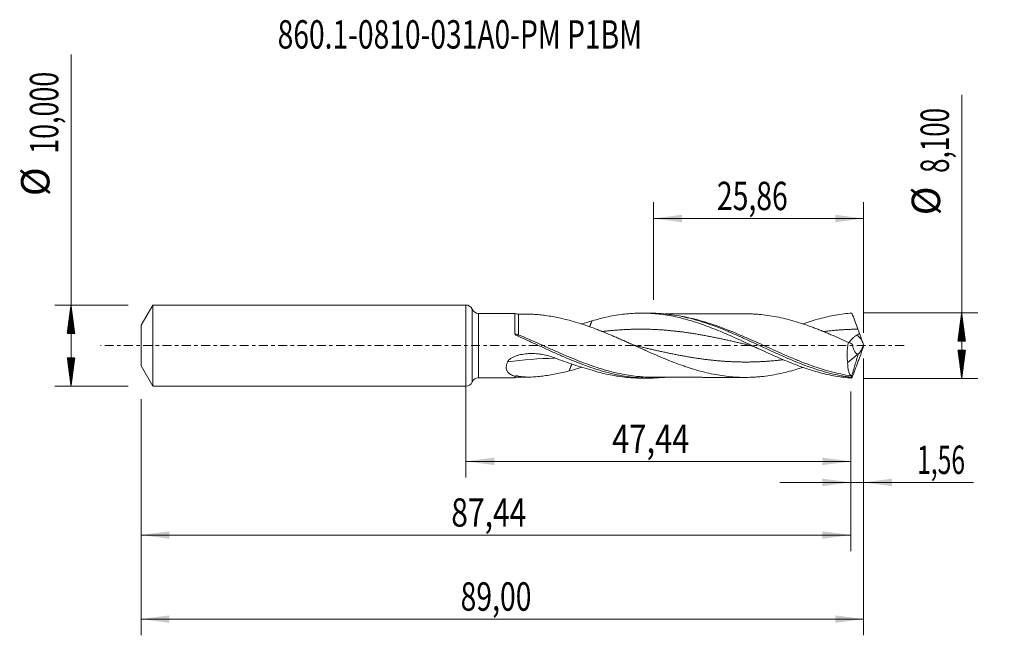
# Model space of a CAD drawing. Units: millimetres. Extents: x -55 to 66, y -36 to 40.
import ezdxf

# ---------------------------------------------------------------- set-up
doc = ezdxf.new("R2010")
doc.units = ezdxf.units.MM
doc.linetypes.add('CENTER', pattern=[47.5, 22, -8.5, 8.5, -8.5])
for name, color, linetype in [('1', 4, 'Continuous'), ('2', 7, 'Continuous'), ('SK1', 4, 'Continuous'), ('SK2', 7, 'Continuous'), ('SK4', 2, 'CENTER'), ('SK6', 5, 'Continuous')]:
    doc.layers.add(name, color=color, linetype=linetype)
doc.styles.add('iso_b_vert', font='simplex.shx')
doc.dimstyles.get("Standard").update_dxf_attribs({"dimtxt": 0.18, "dimasz": 0.18, "dimexe": 0.18, "dimexo": 0.0625, "dimgap": 0.09, "dimtad": 1, "dimzin": 0, "dimdsep": 52, "dimtxsty": 'Standard', "dimcen": 0.09, "dimadec": 0, "dimazin": 0, "dimtfac": 1, "dimtdec": 4, "dimtofl": 0, "dimtmove": 0, "dimatfit": 3, "dimfxl": 1, "dimtolj": 1, "dimtzin": 0, "dimarcsym": 0})

# ---------------------------------------------------------------- blocks, each defined once
blk = doc.blocks.new('_U0')
at = {"layer": '2', "lineweight": 13}
for p, q in [((0, -1.5875), (0, -16.263398)), ((47.4352, -5.6375), (47.4352, -16.263398)), ((0, -14.263398), (47.4352, -14.263398))]:
    blk.add_line(p, q, dxfattribs=at)
at = {"layer": '2', "lineweight": 18}
for points in [[(0, -14.263398), (3.499998, -13.802615), (3.500002, -14.724182)], [(47.4352, -14.263398), (43.935202, -14.724182), (43.935198, -13.802615)]]:
    blk.add_solid(points, dxfattribs=at)
at = {"layer": '2', "lineweight": 13, "insert": (18.027501, -13.230765), "char_height": 3.5, "attachment_point": 7, "line_spacing_factor": 1.084337, "style": 'iso_b_vert'}
blk.add_mtext('\\W0.7979;47,44', dxfattribs=at)
blk = doc.blocks.new('_U1')
at = {"layer": 'SK2', "lineweight": 13}
for p, q in [((49, -1.5875), (49, -35.692985)), ((-40, -6.5875), (-40, -35.692985)), ((-40, -33.692985), (49, -33.692985))]:
    blk.add_line(p, q, dxfattribs=at)
at = {"layer": 'SK2', "lineweight": 18}
for points in [[(-40, -33.692985), (-36.500002, -33.232202), (-36.499998, -34.153769)], [(49, -33.692985), (45.500002, -34.153769), (45.499998, -33.232202)]]:
    blk.add_solid(points, dxfattribs=at)
at = {"layer": 'SK2', "lineweight": 13, "insert": (-0.637299, -32.660352), "char_height": 3.5, "attachment_point": 7, "line_spacing_factor": 1.084337, "style": 'iso_b_vert'}
blk.add_mtext('\\W0.7317;89,00', dxfattribs=at)
blk = doc.blocks.new('_U2')
at = {"layer": 'SK2', "lineweight": 13}
for p, q in [((23.14, 5.6375), (23.14, 17.659119)), ((49, 1.5875), (49, 17.659119)), ((23.14, 15.659119), (49, 15.659119))]:
    blk.add_line(p, q, dxfattribs=at)
at = {"layer": 'SK2', "lineweight": 18}
for points in [[(23.14, 15.659119), (26.639998, 16.119903), (26.640002, 15.198335)], [(49, 15.659119), (45.500002, 15.198335), (45.499998, 16.119903)]]:
    blk.add_solid(points, dxfattribs=at)
at = {"layer": 'SK2', "lineweight": 13, "insert": (30.932701, 16.691753), "char_height": 3.5, "attachment_point": 7, "line_spacing_factor": 1.084337, "style": 'iso_b_vert'}
blk.add_mtext('\\W0.7317;25,86', dxfattribs=at)
blk = doc.blocks.new('_U3')
at = {"layer": 'SK2', "lineweight": 13}
for p, q in [((49, -1.5875), (49, -18.852503)), ((47.4352, -5.6375), (47.4352, -18.852503)), ((38.6852, -16.852503), (62.559058, -16.852503))]:
    blk.add_line(p, q, dxfattribs=at)
at = {"layer": 'SK2', "lineweight": 18}
for points in [[(47.4352, -16.852503), (43.935202, -17.313287), (43.935198, -16.391719)], [(49, -16.852503), (52.499998, -16.391719), (52.500002, -17.313287)]]:
    blk.add_solid(points, dxfattribs=at)
at = {"layer": 'SK2', "lineweight": 13, "insert": (55.589293, -15.81987), "char_height": 3.5, "attachment_point": 7, "line_spacing_factor": 1.084337, "style": 'iso_b_vert'}
blk.add_mtext('\\W0.6367;1,56', dxfattribs=at)
blk = doc.blocks.new('_U4')
at = {"layer": 'SK2', "lineweight": 13}
for p, q in [((47.4352, -5.6375), (47.4352, -25.343428)), ((-40, -6.5875), (-40, -25.343428)), ((-40, -23.343428), (47.4352, -23.343428))]:
    blk.add_line(p, q, dxfattribs=at)
at = {"layer": 'SK2', "lineweight": 18}
for points in [[(-40, -23.343428), (-36.500002, -22.882645), (-36.499998, -23.804212)], [(47.4352, -23.343428), (43.935202, -23.804212), (43.935198, -22.882645)]]:
    blk.add_solid(points, dxfattribs=at)
at = {"layer": 'SK2', "lineweight": 13, "insert": (-1.788232, -22.310795), "char_height": 3.5, "attachment_point": 7, "line_spacing_factor": 1.084337, "style": 'iso_b_vert'}
blk.add_mtext('\\W0.7756;87,44', dxfattribs=at)

msp = doc.modelspace()

# ---------------------------------------------------------------- hatches: boundary and pattern name
at = {"layer": '2', "lineweight": 13}
h = msp.add_hatch(dxfattribs=at)
h.set_pattern_fill('ANSI31', color=256, scale=0.0062, style=0)
h.paths.add_polyline_path([(61.083, 4.05), (61.544, 0.55), (60.623, 0.55)])
h = msp.add_hatch(dxfattribs=at)
h.set_pattern_fill('ANSI31', color=256, scale=0.0062, style=0)
h.paths.add_polyline_path([(61.083, -4.05), (60.623, -0.55), (61.544, -0.55)])
at = {"layer": 'SK2', "lineweight": 13}
h = msp.add_hatch(dxfattribs=at)
h.set_pattern_fill('ANSI31', color=256, scale=0.0062, style=0)
h.paths.add_polyline_path([(-48.625, 5), (-48.164, 1.5), (-49.086, 1.5)])
h = msp.add_hatch(dxfattribs=at)
h.set_pattern_fill('ANSI31', color=256, scale=0.0062, style=0)
h.paths.add_polyline_path([(-48.625, -5), (-49.086, -1.5), (-48.164, -1.5)])

# ---------------------------------------------------------------- linework, layer by layer
at = {"layer": '1', "lineweight": 18}
for p, q in [((0, -5), (0, 5)), ((6.034, 3.975), (1.565, 3.967)), ((22.594, 4.005), (21.64, 4.004)), ((47.04, -2.062), (48.305, -1.047)), ((1.565, -3.967), (6.034, -3.975)), ((21.64, -4.004), (22.594, -4.005))]:
    msp.add_line(p, q, dxfattribs=at)
at = {"layer": '1', "lineweight": 13}
for p, q in [((0.782, 4.484), (0.782, -4.484)), ((1.565, 3.967), (1.565, -3.967))]:
    msp.add_line(p, q, dxfattribs=at)
at = {"layer": '1', "lineweight": 18}
for centre, start, end in [((0, 4.15), 23.11683, 90), ((1.564, 4.817), 203.11683, 270.10313), ((0, -4.15), 270, 336.88317), ((1.564, -4.817), 89.89687, 156.88317)]:
    msp.add_arc(centre, 0.85, start, end, dxfattribs=at)
for centre, start_param, end_param in [((6.474, 4.873), 1.1232271, 1.5787352), ((6.474, -4.873), -1.568724, -1.1237428)]:
    msp.add_ellipse(centre, major_axis=(-1, 0), ratio=0.999991, start_param=start_param, end_param=end_param, dxfattribs=at)
at = {"layer": '1', "lineweight": 13}
for centre, major_axis, ratio, start_param, end_param in [((6.167, 1.603), (-0.156, -0.256), 0.232429, -1.0263699, -0.9733998), ((6.476, 1.442), (0.123, 0.273), 0.151569, -2.7338844, -1.8895797), ((93.194, 42.14), (-60.8, 0), 0.99863, 0.7375897, 0.7520026), ((13.336, -75.751), (-4.409, 74.114), 0.865524, -0.0314941, 0.0589963)]:
    msp.add_ellipse(centre, major_axis=major_axis, ratio=ratio, start_param=start_param, end_param=end_param, dxfattribs=at)
at = {"layer": '1', "lineweight": 18}
for points, knots in [([(6.034, 3.975), (6.034, 3.976), (6.034, 3.973), (6.034, 3.953), (6.033, 3.915), (6.033, 3.824), (6.033, 3.788), (6.033, 3.705), (6.033, 3.658), (6.032, 3.501), (6.032, 3.376), (6.031, 3.161), (6.031, 3.084), (6.031, 2.921), (6.031, 2.835), (6.03, 2.566), (6.03, 2.373), (6.03, 2.062), (6.029, 1.954), (6.029, 1.733), (6.029, 1.62), (6.029, 1.504)], [0, 0, 0, 0, 0.0543722, 0.0543722, 0.2119768, 0.2119768, 0.2907791, 0.2907791, 0.3695814, 0.3695814, 0.5271861, 0.5271861, 0.6059884, 0.6059884, 0.6847907, 0.6847907, 0.8423954, 0.8423954, 0.9211977, 0.9211977, 1, 1, 1, 1]), ([(7.891, 3.874), (7.818, 3.874), (7.522, 3.874), (7.049, 3.874), (6.651, 3.874), (6.477, 3.873)], [0, 0, 0, 0, 0.1536731, 0.6291824, 1, 1, 1, 1]), ([(7.789, 3.875), (7.832, 3.875), (7.875, 3.875), (8.172, 3.87), (8.429, 3.857), (8.949, 3.817), (9.212, 3.79), (9.742, 3.724), (10.01, 3.685), (10.548, 3.596), (10.817, 3.547), (11.63, 3.385), (12.176, 3.259), (12.725, 3.121)], [0, 0, 0, 0, 0.0276088, 0.0276088, 0.189674, 0.189674, 0.3517392, 0.3517392, 0.5138044, 0.5138044, 0.6758696, 0.6758696, 1, 1, 1, 1]), ([(15.549, 3.045), (15.883, 3.145), (16.217, 3.238), (16.885, 3.41), (17.218, 3.488), (17.885, 3.63), (18.219, 3.692), (18.887, 3.801), (19.222, 3.847), (20.224, 3.959), (20.89, 3.999), (21.891, 4.005), (22.225, 3.998), (22.894, 3.967), (23.228, 3.942), (24.228, 3.842), (24.894, 3.741), (25.896, 3.539), (26.231, 3.464), (26.898, 3.298), (27.231, 3.208), (27.898, 3.014), (28.231, 2.91), (28.898, 2.689), (29.233, 2.572), (30.235, 2.205), (30.9, 1.939), (31.9, 1.516), (32.234, 1.372), (32.902, 1.077), (33.236, 0.926), (34.236, 0.47), (34.901, 0.16), (35.902, -0.305), (36.236, -0.461), (36.904, -0.767), (37.237, -0.92), (38.236, -1.368), (38.901, -1.659), (39.903, -2.069), (40.237, -2.202), (40.903, -2.456), (41.236, -2.578), (41.902, -2.81), (42.234, -2.921), (42.902, -3.128), (43.236, -3.225), (44.235, -3.493), (44.898, -3.643), (46.224, -3.874), (46.887, -3.957), (47.554, -4.005)], [0, 0, 0, 0, 0.03125, 0.03125, 0.0625, 0.0625, 0.09375, 0.09375, 0.125, 0.125, 0.1875, 0.1875, 0.21875, 0.21875, 0.25, 0.25, 0.3125, 0.3125, 0.34375, 0.34375, 0.375, 0.375, 0.40625, 0.40625, 0.4375, 0.4375, 0.5, 0.5, 0.53125, 0.53125, 0.5625, 0.5625, 0.625, 0.625, 0.65625, 0.65625, 0.6875, 0.6875, 0.75, 0.75, 0.78125, 0.78125, 0.8125, 0.8125, 0.84375, 0.84375, 0.875, 0.875, 0.9375, 0.9375, 1, 1, 1, 1]), ([(22.599, 4.005), (22.767, 4.006), (22.936, 4.004), (23.534, 3.988), (23.962, 3.963), (24.818, 3.882), (25.246, 3.828), (26.103, 3.691), (26.533, 3.609), (27.818, 3.323), (28.672, 3.081), (29.959, 2.654), (30.388, 2.501), (31.244, 2.178), (31.671, 2.009), (32.527, 1.656), (32.955, 1.472), (33.813, 1.094), (34.241, 0.901), (35.096, 0.51), (35.524, 0.311), (36.38, -0.087), (36.809, -0.287), (38.094, -0.881), (38.947, -1.269), (40.232, -1.818), (40.661, -1.995), (41.516, -2.333), (41.943, -2.493), (42.798, -2.796), (43.227, -2.938), (44.084, -3.2), (44.511, -3.319), (45.364, -3.533), (45.79, -3.627), (46.43, -3.748), (46.643, -3.785), (47.07, -3.852), (47.284, -3.882), (47.498, -3.909)], [0, 0, 0, 0, 0.0202721, 0.0202721, 0.0718367, 0.0718367, 0.1234014, 0.1234014, 0.174966, 0.174966, 0.2780952, 0.2780952, 0.3296599, 0.3296599, 0.3812245, 0.3812245, 0.4327891, 0.4327891, 0.4843537, 0.4843537, 0.5359184, 0.5359184, 0.587483, 0.587483, 0.6906122, 0.6906122, 0.7421769, 0.7421769, 0.7937415, 0.7937415, 0.8453061, 0.8453061, 0.8968707, 0.8968707, 0.9484354, 0.9484354, 0.9742177, 0.9742177, 1, 1, 1, 1]), ([(34.577, 3.919), (34.417, 3.919), (34.115, 3.92), (33.705, 3.919), (33.327, 3.916), (32.925, 3.915), (32.447, 3.915), (31.967, 3.915), (31.544, 3.915), (31.166, 3.914), (30.751, 3.913), (30.27, 3.912), (29.723, 3.911), (29.155, 3.909), (28.628, 3.91), (28.147, 3.909), (27.653, 3.909), (27.125, 3.907), (26.653, 3.906), (26.288, 3.905), (26.004, 3.905), (25.713, 3.905), (25.331, 3.904), (24.939, 3.903), (24.656, 3.903), (24.557, 3.903)], [0, 0, 0, 0, 0.0483479, 0.0911938, 0.1232282, 0.1611627, 0.2116249, 0.2662737, 0.3049832, 0.3381841, 0.3794097, 0.4290047, 0.4821901, 0.5431286, 0.5989151, 0.6397012, 0.687078, 0.7469412, 0.7976398, 0.828346, 0.8561258, 0.8826054, 0.9153624, 0.9705093, 1, 1, 1, 1]), ([(47.129, 0.397), (46.772, 0.559), (46.414, 0.72), (45.699, 1.036), (45.342, 1.192), (44.805, 1.422), (44.625, 1.498), (44.267, 1.647), (44.088, 1.721), (43.73, 1.865), (43.551, 1.936), (43.193, 2.075), (43.015, 2.143), (42.478, 2.344), (42.121, 2.473), (41.405, 2.717), (41.046, 2.831), (40.33, 3.046), (39.972, 3.146), (39.256, 3.33), (38.899, 3.413), (38.183, 3.56), (37.824, 3.626), (37.107, 3.738), (36.749, 3.784), (36.212, 3.838), (36.033, 3.853), (35.675, 3.879), (35.497, 3.89), (35.073, 3.91), (34.828, 3.917), (34.582, 3.919)], [0, 0, 0, 0, 0.0855831, 0.0855831, 0.1711663, 0.1711663, 0.2139578, 0.2139578, 0.2567494, 0.2567494, 0.299541, 0.299541, 0.3423325, 0.3423325, 0.4279157, 0.4279157, 0.5134988, 0.5134988, 0.5990819, 0.5990819, 0.684665, 0.684665, 0.7702482, 0.7702482, 0.8558313, 0.8558313, 0.8986229, 0.8986229, 0.9414144, 0.9414144, 1, 1, 1, 1]), ([(41.508, 2.673), (41.524, 2.679), (41.54, 2.684), (41.889, 2.806), (42.222, 2.916), (42.889, 3.124), (43.222, 3.221), (44.223, 3.49), (44.888, 3.641), (45.888, 3.816), (46.222, 3.866), (46.888, 3.948), (47.221, 3.981), (47.554, 4.005)], [0, 0, 0, 0, 0.0079367, 0.0079367, 0.1732806, 0.1732806, 0.3386245, 0.3386245, 0.6693122, 0.6693122, 0.8346561, 0.8346561, 1, 1, 1, 1]), ([(12.725, 3.121), (13.085, 3.027), (13.444, 2.924), (14.161, 2.703), (14.52, 2.584), (15.237, 2.335), (15.596, 2.205), (16.134, 2.002), (16.314, 1.932), (16.673, 1.79), (16.853, 1.718), (17.391, 1.499), (17.75, 1.349), (18.287, 1.119), (18.466, 1.042), (18.825, 0.886), (19.004, 0.807), (19.363, 0.649), (19.542, 0.569), (19.902, 0.409), (20.082, 0.328), (20.62, 0.086), (20.978, -0.075), (21.516, -0.317), (21.695, -0.397), (22.053, -0.557), (22.232, -0.637), (22.77, -0.876), (23.13, -1.033), (23.848, -1.342), (24.206, -1.492), (24.923, -1.787), (25.281, -1.93), (25.998, -2.204), (26.357, -2.336), (26.896, -2.526), (27.075, -2.588), (27.434, -2.708), (27.613, -2.766), (28.151, -2.934), (28.508, -3.039), (29.225, -3.232), (29.583, -3.322), (30.301, -3.483), (30.66, -3.555), (31.377, -3.681), (31.735, -3.733), (32.451, -3.818), (32.809, -3.851), (33.347, -3.888), (33.526, -3.898), (33.885, -3.913), (34.064, -3.917), (34.602, -3.922), (34.96, -3.915), (35.496, -3.89), (35.675, -3.879), (36.033, -3.853), (36.212, -3.838), (36.749, -3.784), (37.108, -3.737), (37.825, -3.626), (38.183, -3.56), (38.898, -3.413), (39.256, -3.33), (39.972, -3.146), (40.331, -3.046), (40.962, -2.856), (41.236, -2.771), (41.508, -2.681)], [0, 0, 0, 0, 0.0373657, 0.0373657, 0.0747314, 0.0747314, 0.1120971, 0.1120971, 0.13078, 0.13078, 0.1494628, 0.1494628, 0.1868285, 0.1868285, 0.2055114, 0.2055114, 0.2241942, 0.2241942, 0.2428771, 0.2428771, 0.2615599, 0.2615599, 0.2989256, 0.2989256, 0.3176085, 0.3176085, 0.3362914, 0.3362914, 0.3736571, 0.3736571, 0.4110228, 0.4110228, 0.4483885, 0.4483885, 0.4857542, 0.4857542, 0.504437, 0.504437, 0.5231199, 0.5231199, 0.5604856, 0.5604856, 0.5978513, 0.5978513, 0.635217, 0.635217, 0.6725827, 0.6725827, 0.7099484, 0.7099484, 0.7286313, 0.7286313, 0.7473141, 0.7473141, 0.7846798, 0.7846798, 0.8033627, 0.8033627, 0.8220455, 0.8220455, 0.8594112, 0.8594112, 0.8967769, 0.8967769, 0.9341426, 0.9341426, 0.9715083, 0.9715083, 1, 1, 1, 1]), ([(6.029, 1.489), (6.034, 1.45), (6.055, 1.415), (6.105, 1.354), (6.135, 1.327), (6.231, 1.255), (6.304, 1.216), (6.379, 1.183)], [0, 0, 0, 0, 0.25, 0.25, 0.5, 0.5, 1, 1, 1, 1]), ([(47.151, 0.37), (47.159, 0.378), (47.168, 0.387), (47.199, 0.418), (47.224, 0.444), (47.277, 0.499), (47.305, 0.528), (47.364, 0.591), (47.395, 0.625), (47.492, 0.729), (47.562, 0.803), (47.677, 0.919), (47.718, 0.958), (47.802, 1.036), (47.845, 1.075), (47.937, 1.149), (47.985, 1.185), (48.087, 1.252), (48.141, 1.282), (48.197, 1.308)], [0, 0, 0, 0, 0.0396012, 0.0396012, 0.1463122, 0.1463122, 0.2530232, 0.2530232, 0.3597342, 0.3597342, 0.5731561, 0.5731561, 0.6798671, 0.6798671, 0.7865781, 0.7865781, 0.893289, 0.893289, 1, 1, 1, 1]), ([(48.197, 1.308), (48.251, 1.333), (48.304, 1.36), (48.407, 1.424), (48.455, 1.459), (48.499, 1.5)], [0, 0, 0, 0, 0.5, 0.5, 1, 1, 1, 1]), ([(6.379, 1.183), (6.809, 0.995), (7.239, 0.802), (8.098, 0.412), (8.527, 0.215), (9.386, -0.181), (9.816, -0.378), (10.673, -0.768), (11.101, -0.962), (11.959, -1.34), (12.388, -1.526), (13.247, -1.884), (13.676, -2.056), (14.532, -2.385), (14.96, -2.541), (15.818, -2.835), (16.248, -2.972), (17.535, -3.349), (18.389, -3.554), (19.677, -3.78), (20.106, -3.842), (20.963, -3.936), (21.391, -3.969), (22.247, -4.006), (22.677, -4.01), (23.535, -3.988), (23.963, -3.962), (24.449, -3.917), (24.508, -3.911), (24.566, -3.905)], [0, 0, 0, 0, 0.0707414, 0.0707414, 0.1414827, 0.1414827, 0.2122241, 0.2122241, 0.2829655, 0.2829655, 0.3537068, 0.3537068, 0.4244482, 0.4244482, 0.4951896, 0.4951896, 0.5659309, 0.5659309, 0.7074137, 0.7074137, 0.7781551, 0.7781551, 0.8488964, 0.8488964, 0.9196378, 0.9196378, 0.9903792, 0.9903792, 1, 1, 1, 1]), ([(21.35, -0.109), (21.262, -0.088), (21.075, -0.04), (20.776, 0.051), (20.456, 0.166), (20.237, 0.259), (20.128, 0.308)], [0, 0, 0, 0, 0.2114164, 0.45462, 0.7297651, 1, 1, 1, 1]), ([(34.683, 0.109), (34.815, 0.078), (35.066, 0.011), (35.421, -0.108), (35.735, -0.232), (35.931, -0.318), (36.022, -0.361)], [0, 0, 0, 0, 0.2961176, 0.5615325, 0.7961812, 1, 1, 1, 1]), ([(47.129, 0.397), (47.086, 0.186), (47.052, -0.026), (47.013, -0.344), (47.002, -0.45), (46.985, -0.663), (46.979, -0.77), (46.967, -1.085), (46.969, -1.289), (46.985, -1.587), (46.993, -1.684), (47.013, -1.876), (47.025, -1.971), (47.04, -2.062)], [0, 0, 0, 0, 0.25, 0.25, 0.375, 0.375, 0.5, 0.5, 0.75, 0.75, 0.875, 0.875, 1, 1, 1, 1]), ([(48.305, -1.047), (48.261, -1.048), (48.219, -1.039), (48.138, -1.005), (48.099, -0.979), (48.025, -0.913), (47.99, -0.873), (47.925, -0.782), (47.894, -0.73), (47.809, -0.562), (47.762, -0.433), (47.702, -0.219), (47.684, -0.144), (47.652, 0.01), (47.638, 0.089), (47.626, 0.17)], [0, 0, 0, 0, 0.125, 0.125, 0.25, 0.25, 0.375, 0.375, 0.5, 0.5, 0.75, 0.75, 0.875, 0.875, 1, 1, 1, 1]), ([(48.339, -1.04), (48.387, -1.007), (48.438, -0.955), (48.52, -0.85), (48.548, -0.81), (48.605, -0.725), (48.633, -0.678), (48.691, -0.579), (48.72, -0.526), (48.778, -0.414), (48.807, -0.356), (48.864, -0.237), (48.892, -0.175), (48.947, -0.047), (48.974, 0.019), (49, 0.085)], [0, 0, 0, 0, 0.25, 0.25, 0.375, 0.375, 0.5, 0.5, 0.625, 0.625, 0.75, 0.75, 0.875, 0.875, 1, 1, 1, 1]), ([(5.153, -1.991), (5.178, -1.938), (5.21, -1.888), (5.287, -1.793), (5.33, -1.749), (5.47, -1.626), (5.578, -1.554), (5.801, -1.43), (5.918, -1.377), (6.158, -1.283), (6.282, -1.241), (6.655, -1.134), (6.908, -1.083), (7.292, -1.028), (7.421, -1.014), (7.679, -0.993), (7.81, -0.985), (8.199, -0.975), (8.457, -0.981), (8.97, -1.02), (9.225, -1.053), (9.731, -1.143), (9.983, -1.201), (10.482, -1.343), (10.725, -1.426), (10.962, -1.518)], [0, 0, 0, 0, 0.03125, 0.03125, 0.0625, 0.0625, 0.125, 0.125, 0.1875, 0.1875, 0.25, 0.25, 0.375, 0.375, 0.4375, 0.4375, 0.5, 0.5, 0.625, 0.625, 0.75, 0.75, 0.875, 0.875, 1, 1, 1, 1]), ([(6.035, -3.782), (5.939, -3.753), (5.846, -3.719), (5.669, -3.641), (5.585, -3.597), (5.468, -3.523), (5.43, -3.496), (5.358, -3.44), (5.323, -3.41), (5.226, -3.316), (5.17, -3.248), (5.101, -3.134), (5.08, -3.094), (5.044, -3.01), (5.029, -2.966), (4.994, -2.83), (4.983, -2.734), (4.987, -2.582), (4.992, -2.53), (5.008, -2.424), (5.019, -2.371), (5.062, -2.21), (5.102, -2.101), (5.153, -1.991)], [0, 0, 0, 0, 0.125, 0.125, 0.25, 0.25, 0.3125, 0.3125, 0.375, 0.375, 0.5, 0.5, 0.5625, 0.5625, 0.625, 0.625, 0.75, 0.75, 0.8125, 0.8125, 0.875, 0.875, 1, 1, 1, 1]), ([(10.962, -1.518), (11.731, -1.818), (12.498, -2.093), (14.027, -2.601), (14.789, -2.834), (15.549, -3.045)], [0, 0, 0, 0, 0.5, 0.5, 1, 1, 1, 1]), ([(47.466, -3.731), (47.395, -3.659), (47.332, -3.57), (47.249, -3.41), (47.224, -3.352), (47.177, -3.227), (47.156, -3.16), (47.101, -2.947), (47.074, -2.79), (47.049, -2.533), (47.044, -2.444), (47.038, -2.258), (47.037, -2.161), (47.04, -2.062)], [0, 0, 0, 0, 0.25, 0.25, 0.375, 0.375, 0.5, 0.5, 0.75, 0.75, 0.875, 0.875, 1, 1, 1, 1]), ([(12.725, -3.121), (12.176, -3.259), (11.629, -3.385), (10.815, -3.547), (10.544, -3.597), (10.007, -3.685), (9.74, -3.725), (9.212, -3.79), (8.95, -3.817), (8.432, -3.857), (8.175, -3.87), (7.669, -3.878), (7.418, -3.872), (6.935, -3.835), (6.7, -3.804), (6.477, -3.755)], [0, 0, 0, 0, 0.25, 0.25, 0.375, 0.375, 0.5, 0.5, 0.625, 0.625, 0.75, 0.75, 0.875, 0.875, 1, 1, 1, 1]), ([(14.286, -2.66), (14.125, -2.713), (13.964, -2.764), (13.444, -2.924), (13.085, -3.027), (12.725, -3.121)], [0, 0, 0, 0, 0.3096233, 0.3096233, 1, 1, 1, 1]), ([(15.549, -3.045), (15.883, -3.145), (16.217, -3.238), (16.884, -3.41), (17.217, -3.488), (17.884, -3.629), (18.218, -3.692), (18.885, -3.801), (19.22, -3.847), (20.221, -3.959), (20.888, -3.999), (21.583, -4.003), (21.611, -4.004), (21.639, -4.004)], [0, 0, 0, 0, 0.1643523, 0.1643523, 0.3287047, 0.3287047, 0.493057, 0.493057, 0.6574094, 0.6574094, 0.986114, 0.986114, 1, 1, 1, 1]), ([(6.035, -3.782), (6.035, -3.821), (6.035, -3.854), (6.035, -3.907), (6.035, -3.929), (6.034, -3.964), (6.034, -3.975), (6.034, -3.975)], [0, 0, 0, 0, 0.3021698, 0.3021698, 0.6043396, 0.6043396, 1, 1, 1, 1]), ([(6.477, -3.755), (6.411, -3.74), (6.342, -3.731), (6.23, -3.734), (6.192, -3.738), (6.114, -3.754), (6.074, -3.766), (6.035, -3.782)], [0, 0, 0, 0, 0.5, 0.5, 0.75, 0.75, 1, 1, 1, 1]), ([(23.105, -3.9), (22.683, -3.898), (22.263, -3.883), (21.674, -3.843), (21.505, -3.829), (21.336, -3.813)], [0, 0, 0, 0, 0.7133195, 0.7133195, 1, 1, 1, 1]), ([(23.121, -3.9), (23.399, -3.9), (23.892, -3.901), (24.527, -3.902), (24.975, -3.904), (25.33, -3.904), (25.697, -3.905), (26.114, -3.905), (26.523, -3.906), (26.877, -3.906), (27.269, -3.908), (27.751, -3.909), (28.313, -3.909), (28.864, -3.909), (29.357, -3.91), (29.843, -3.912), (30.362, -3.912), (30.931, -3.914), (31.481, -3.915), (31.951, -3.915), (32.445, -3.915), (33.016, -3.915), (33.578, -3.918), (34.05, -3.92), (34.293, -3.92), (34.425, -3.92)], [0, 0, 0, 0, 0.0737725, 0.1308873, 0.1683906, 0.1926707, 0.2252409, 0.2657656, 0.3033751, 0.3337682, 0.359707, 0.4073582, 0.4616938, 0.5088601, 0.5535292, 0.5926604, 0.6379166, 0.6911436, 0.7435618, 0.7839506, 0.8158354, 0.8746947, 0.9355158, 0.9650807, 1, 1, 1, 1])]:
    msp.add_open_spline(points, degree=3, knots=knots, dxfattribs=at)
at = {"layer": '1', "lineweight": 13}
for points, knots in [([(6.476, 1.338), (6.476, 1.45), (6.476, 1.56), (6.476, 1.774), (6.476, 1.88), (6.476, 2.186), (6.477, 2.376), (6.477, 2.641), (6.477, 2.726), (6.477, 2.89), (6.477, 2.968), (6.477, 3.188), (6.477, 3.316), (6.477, 3.481), (6.477, 3.531), (6.477, 3.623), (6.477, 3.663), (6.477, 3.768), (6.477, 3.818), (6.477, 3.86), (6.477, 3.869), (6.477, 3.873), (6.477, 3.874), (6.477, 3.873)], [0, 0, 0, 0, 0.0749079, 0.0749079, 0.1498158, 0.1498158, 0.2996316, 0.2996316, 0.3745395, 0.3745395, 0.4494474, 0.4494474, 0.5992631, 0.5992631, 0.674171, 0.674171, 0.7490789, 0.7490789, 0.8988947, 0.8988947, 0.9738026, 0.9738026, 1, 1, 1, 1]), ([(47.466, -3.731), (47.037, -3.667), (46.608, -3.589), (45.753, -3.408), (45.327, -3.306), (44.053, -2.964), (43.206, -2.691), (41.933, -2.229), (41.508, -2.066), (40.867, -1.811), (40.654, -1.724), (40.225, -1.547), (40.01, -1.457), (38.94, -1), (38.09, -0.618), (36.393, 0.15), (35.546, 0.537), (34.267, 1.1), (33.839, 1.285), (32.98, 1.645), (32.552, 1.819), (31.695, 2.152), (31.267, 2.311), (30.409, 2.612), (29.98, 2.753), (28.693, 3.144), (27.838, 3.362), (26.813, 3.559), (26.647, 3.589), (26.48, 3.617)], [0, 0, 0, 0, 0.0610235, 0.0610235, 0.122047, 0.122047, 0.2440941, 0.2440941, 0.3051176, 0.3051176, 0.3356294, 0.3356294, 0.3661411, 0.3661411, 0.4881882, 0.4881882, 0.6102352, 0.6102352, 0.6712588, 0.6712588, 0.7322823, 0.7322823, 0.7933058, 0.7933058, 0.8543293, 0.8543293, 0.9763764, 0.9763764, 1, 1, 1, 1]), ([(6.476, 1.338), (6.4, 1.361), (6.325, 1.385), (6.177, 1.439), (6.104, 1.469), (6.035, 1.501)], [0, 0, 0, 0, 0.5, 0.5, 1, 1, 1, 1]), ([(21.336, -3.813), (20.656, -3.749), (19.975, -3.65), (18.865, -3.434), (18.438, -3.338), (17.793, -3.175), (17.578, -3.118), (17.149, -2.998), (16.935, -2.936), (15.867, -2.611), (15.018, -2.311), (13.318, -1.654), (12.468, -1.296), (11.396, -0.829), (11.18, -0.734), (10.75, -0.544), (10.536, -0.449), (9.893, -0.162), (9.466, 0.03), (8.185, 0.602), (7.333, 0.98), (6.476, 1.338)], [0, 0, 0, 0, 0.1381183, 0.1381183, 0.2243065, 0.2243065, 0.2674006, 0.2674006, 0.3104947, 0.3104947, 0.482871, 0.482871, 0.6552473, 0.6552473, 0.6983414, 0.6983414, 0.7414355, 0.7414355, 0.8276237, 0.8276237, 1, 1, 1, 1]), ([(34.698, 0.105), (34.531, 0.144), (34.28, 0.203), (33.944, 0.281), (33.606, 0.359), (33.267, 0.436), (32.929, 0.513), (32.59, 0.59), (32.252, 0.665), (31.913, 0.739), (31.574, 0.812), (31.236, 0.884), (30.897, 0.955), (30.559, 1.024), (30.22, 1.091), (29.882, 1.157), (29.543, 1.221), (29.205, 1.283), (28.866, 1.344), (28.528, 1.402), (28.189, 1.458), (27.851, 1.512), (27.512, 1.563), (27.173, 1.612), (26.835, 1.659), (26.496, 1.703), (26.158, 1.745), (25.819, 1.784), (25.481, 1.82), (25.142, 1.853), (24.804, 1.884), (24.465, 1.911), (24.127, 1.936), (23.788, 1.958), (23.449, 1.977), (23.111, 1.992), (22.772, 2.005), (22.434, 2.015), (22.095, 2.021), (21.757, 2.024), (21.418, 2.025), (21.08, 2.022), (20.741, 2.016), (20.403, 2.008), (20.064, 1.996), (19.726, 1.98), (19.387, 1.963), (19.048, 1.941), (18.71, 1.917), (18.371, 1.89), (18.033, 1.861), (17.694, 1.828), (17.356, 1.792), (17.071, 1.76), (16.871, 1.736), (16.84, 1.732)], [0, 0, 0, 0, 0.0279833, 0.042201, 0.0564187, 0.0848542, 0.0990719, 0.1132896, 0.1417251, 0.1559428, 0.1701605, 0.1985959, 0.2128136, 0.2270314, 0.2554668, 0.2696845, 0.2839022, 0.3123377, 0.3265554, 0.3407731, 0.3692085, 0.3834262, 0.397644, 0.4260794, 0.4402971, 0.4545148, 0.4829503, 0.497168, 0.5113857, 0.5398211, 0.5540389, 0.5682566, 0.596692, 0.6109097, 0.6251274, 0.6535629, 0.6677806, 0.6819983, 0.7104337, 0.7246515, 0.7388692, 0.7673046, 0.7815223, 0.79574, 0.8241755, 0.8383932, 0.8526109, 0.8810463, 0.8952641, 0.9094818, 0.9379172, 0.9521349, 0.9663527, 0.9947881, 1, 1, 1, 1]), ([(48.3, 2.022), (48.254, 2.021), (48.124, 2.02), (47.824, 2.014), (47.486, 2.004), (47.147, 1.99), (46.809, 1.975), (46.47, 1.956), (46.132, 1.933), (45.793, 1.908), (45.455, 1.881), (45.116, 1.849), (44.778, 1.816), (44.439, 1.78), (44.174, 1.749), (44.079, 1.737), (44.068, 1.736)], [0, 0, 0, 0, 0.0323883, 0.0923814, 0.2123678, 0.2723609, 0.3323541, 0.4523404, 0.5123335, 0.5723267, 0.692313, 0.7523062, 0.8122993, 0.9322857, 0.9922788, 1, 1, 1, 1]), ([(39.085, -1.746), (38.965, -1.76), (38.762, -1.783), (38.473, -1.814), (38.134, -1.848), (37.796, -1.879), (37.457, -1.907), (37.119, -1.932), (36.78, -1.954), (36.442, -1.973), (36.103, -1.99), (35.765, -2.003), (35.426, -2.013), (35.088, -2.02), (34.749, -2.024), (34.41, -2.025), (34.072, -2.023), (33.733, -2.018), (33.395, -2.009), (33.056, -1.998), (32.718, -1.983), (32.379, -1.966), (32.041, -1.945), (31.702, -1.922), (31.364, -1.895), (31.025, -1.866), (30.687, -1.834), (30.348, -1.798), (30.009, -1.761), (29.671, -1.72), (29.332, -1.677), (28.994, -1.632), (28.655, -1.583), (28.317, -1.533), (27.978, -1.48), (27.64, -1.425), (27.301, -1.367), (26.963, -1.308), (26.624, -1.246), (26.285, -1.183), (25.947, -1.118), (25.608, -1.051), (25.27, -0.983), (24.931, -0.913), (24.593, -0.841), (24.254, -0.769), (23.916, -0.695), (23.577, -0.62), (23.239, -0.544), (22.9, -0.467), (22.562, -0.39), (22.223, -0.312), (21.884, -0.233), (21.587, -0.164), (21.373, -0.114), (21.329, -0.104)], [0, 0, 0, 0, 0.020145, 0.0344455, 0.0487459, 0.0773467, 0.0916471, 0.1059475, 0.1345484, 0.1488488, 0.1631492, 0.19175, 0.2060504, 0.2203508, 0.2489517, 0.2632521, 0.2775525, 0.3061533, 0.3204537, 0.3347542, 0.363355, 0.3776554, 0.3919558, 0.4205566, 0.4348571, 0.4491575, 0.4777583, 0.4920587, 0.5063591, 0.53496, 0.5492604, 0.5635608, 0.5921616, 0.606462, 0.6207624, 0.6493633, 0.6636637, 0.6779641, 0.7065649, 0.7208653, 0.7351658, 0.7637666, 0.778067, 0.7923674, 0.8209682, 0.8352687, 0.8495691, 0.8781699, 0.8924703, 0.9067707, 0.9353716, 0.949672, 0.9639724, 0.9925732, 1, 1, 1, 1]), ([(6.477, -3.873), (6.477, -3.874), (6.477, -3.867), (6.477, -3.845), (6.477, -3.808), (6.477, -3.784), (6.477, -3.755)], [0, 0, 0, 0, 0.2639331, 0.6319665, 0.6319665, 1, 1, 1, 1])]:
    msp.add_open_spline(points, degree=3, knots=knots, dxfattribs=at)
at = {"layer": '1', "lineweight": 18}
for points, degree in [([(47.554, 4.005), (47.803, 3.371), (48.058, 2.714), (48.3, 2.022)], 3), ([(14.283, 2.674), (14.705, 2.804), (15.127, 2.928), (15.549, 3.045)], 3), ([(15.549, 3.045), (15.474, 2.863), (15.4, 2.681), (15.326, 2.499), (15.252, 2.317)], 4), ([(6.029, 1.504), (6.029, 1.499), (6.029, 1.494), (6.029, 1.489)], 3), ([(48.3, 2.022), (48.363, 1.842), (48.429, 1.668), (48.499, 1.5)], 3), ([(48.791, 0.665), (48.693, 0.943), (48.596, 1.222), (48.499, 1.5)], 3), ([(47.129, 0.397), (47.294, 0.316), (47.459, 0.24), (47.626, 0.17)], 3), ([(49, 0.085), (48.928, 0.277), (48.859, 0.47), (48.791, 0.665)], 3), ([(49, 0.085), (49, 0.028), (49, -0.028), (49, -0.085)], 3), ([(47.511, -3.835), (48.339, -1.04)], 1), ([(48.305, -1.047), (48.316, -1.045), (48.327, -1.043), (48.339, -1.04)], 3), ([(48.791, -0.665), (48.693, -0.943), (48.596, -1.222), (48.499, -1.5)], 3), ([(49, -0.085), (48.928, -0.277), (48.859, -0.47), (48.791, -0.665)], 3), ([(13.055, -2.273), (12.973, -2.485), (12.89, -2.697), (12.808, -2.909), (12.725, -3.121)], 4), ([(47.554, -4.005), (47.803, -3.371), (48.058, -2.714), (48.3, -2.022)], 3), ([(48.3, -2.022), (48.363, -1.842), (48.429, -1.668), (48.499, -1.5)], 3), ([(6.477, -3.873), (7.135, -3.875), (7.793, -3.875)], 2), ([(47.511, -3.835), (47.504, -3.785), (47.487, -3.752), (47.466, -3.731)], 3), ([(47.498, -3.909), (47.504, -3.882), (47.508, -3.857), (47.511, -3.835)], 3), ([(47.554, -4.005), (47.533, -3.982), (47.514, -3.95), (47.498, -3.909)], 3)]:
    msp.add_open_spline(points, degree=degree, dxfattribs=at)
at = {"layer": '1', "lineweight": 13}
msp.add_open_spline([(6.029, 1.504), (6.031, 1.503), (6.033, 1.502), (6.035, 1.501)], degree=3, dxfattribs=at)
at = {"layer": '2', "lineweight": 13}
for p, q in [((61.083, -4.05), (61.083, 30.885)), ((49.023, 4.05), (63.083, 4.05)), ((49.023, -4.05), (63.083, -4.05))]:
    msp.add_line(p, q, dxfattribs=at)
at = {"layer": 'SK1', "lineweight": 18}
for p, q in [((-38.557, 5), (-40, 2.5)), ((-38.557, 5), (-38.557, -5)), ((0, 5), (-38.557, 5)), ((0, -5), (0, 5)), ((-40, 2.5), (-40, -2.5)), ((-40, -2.5), (-38.557, -5)), ((-38.557, -5), (0, -5))]:
    msp.add_line(p, q, dxfattribs=at)
at = {"layer": 'SK2', "lineweight": 13}
for p, q in [((-48.625, -5), (-48.625, 35.857)), ((-41.587, 5), (-50.625, 5)), ((-41.587, -5), (-50.625, -5))]:
    msp.add_line(p, q, dxfattribs=at)
at = {"layer": 'SK4', "lineweight": 18, "ltscale": 0.05}
msp.add_line((54, 0), (-45, 0), dxfattribs=at)

# ---------------------------------------------------------------- texts
at = {"layer": '2', "lineweight": 18, "char_height": 3.5, "attachment_point": 7, "rotation": 90, "line_spacing_factor": 1.084337, "style": 'iso_b_vert'}
for s, insert in [('\\W0.6713;8,100', (59.519, 21.275)), ('%%c', (59.519, 16.052))]:
    msp.add_mtext(s, dxfattribs=dict(at, insert=insert))
at = {"layer": 'SK2', "lineweight": 18, "char_height": 3.5, "attachment_point": 7, "rotation": 90, "line_spacing_factor": 1.084337, "style": 'iso_b_vert'}
for s, insert in [('\\W0.6930;10,000', (-50.19, 23.632)), ('%%c', (-50.19, 18.409))]:
    msp.add_mtext(s, dxfattribs=dict(at, insert=insert))
at = {"layer": 'SK6', "lineweight": 13, "insert": (-23.172, 36.59), "char_height": 3.5, "attachment_point": 7, "line_spacing_factor": 1.084337, "style": 'iso_b_vert'}
msp.add_mtext('\\W0.7280;860.1-0810-031A0-PM P1BM', dxfattribs=at)

# ---------------------------------------------------------------- dimensions: what is measured, and where the dimension line sits
at = {"layer": '2', "lineweight": 13}
dim = msp.add_linear_dim(base=(47.4352, -14.2634), p1=(0, 0), p2=(47.4352, -4.05), dimstyle='Standard', override={"dimtxt": 3.5, "dimasz": 3.5, "dimexe": 2, "dimexo": 1.5875, "dimgap": 1.75, "dimtad": 1, "dimtih": 1, "dimtoh": 0, "dimdec": 2, "dimlfac": 1, "dimdsep": 44, "dimlunit": 2, "dimpost": '<>', "dimtxsty": 'iso_b_vert', "dimsah": 1, "dimse1": 0, "dimse2": 0, "dimsd1": 0, "dimsd2": 0, "dimclrd": 35, "dimclre": 35, "dimclrt": 35, "dimtol": 0, "dimtm": -0.1, "dimtfac": 1, "dimtdec": 2, "dimtofl": 1, "dimtmove": 0, "dimlwd": 13, "dimlwe": 13}, dxfattribs=at)
dim.commit()
dim.dimension.update_dxf_attribs({"geometry": '_U0', "text_midpoint": (23.7176, -14.2634)})
at = {"layer": 'SK2', "lineweight": 13}
for base, p1, p2, picture, middle in [((49, 15.659), (23.14, 4.05), (49, 0), '_U2', (36.07, 15.659)), ((49, -33.693), (-40, -5), (49, 0), '_U1', (4.5, -33.693)), ((47.4352, -16.8525), (49, 0), (47.4352, -4.05), '_U3', (66.3333, -16.8525)), ((47.4352, -23.3434), (-40, -5), (47.4352, -4.05), '_U4', (3.7176, -23.3434))]:
    dim = msp.add_linear_dim(base=base, p1=p1, p2=p2, dimstyle='Standard', override={"dimtxt": 3.5, "dimasz": 3.5, "dimexe": 2, "dimexo": 1.5875, "dimgap": 1.75, "dimtad": 1, "dimtih": 1, "dimtoh": 0, "dimdec": 2, "dimlfac": 1, "dimdsep": 44, "dimlunit": 2, "dimpost": '<>', "dimtxsty": 'iso_b_vert', "dimsah": 1, "dimse1": 0, "dimse2": 0, "dimsd1": 0, "dimsd2": 0, "dimclrd": 35, "dimclre": 35, "dimclrt": 35, "dimtol": 0, "dimtm": -0.1, "dimtfac": 1, "dimtdec": 2, "dimtofl": 1, "dimtmove": 0, "dimlwd": 13, "dimlwe": 13}, dxfattribs=at)
    dim.commit()
    dim.dimension.update_dxf_attribs({"geometry": picture, "text_midpoint": middle})

doc.saveas('drawing.dxf')
